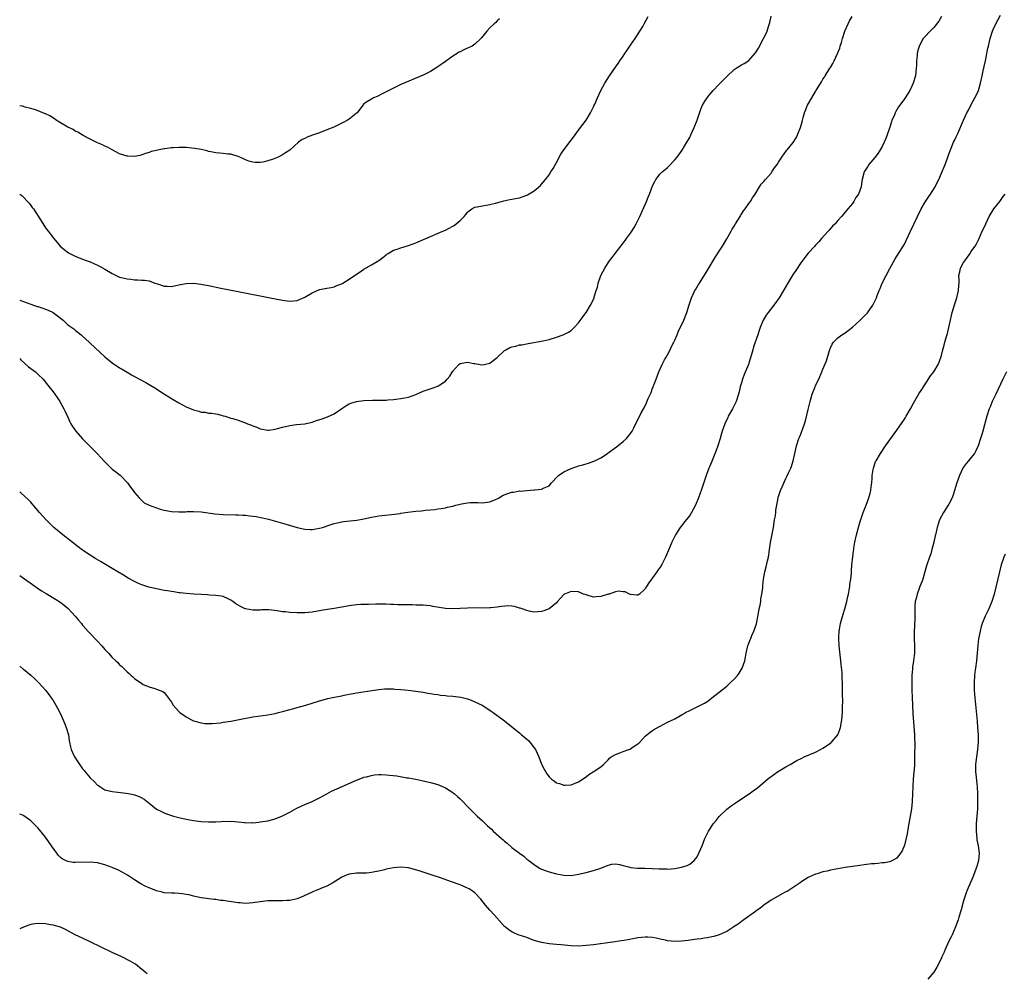
# Model space of a CAD drawing. Units: inches. Extents: x 2553000 to 2556000, y 1518000 to 1521000.
# Drawn here: x 2553000 to 2553266, y 1520409 to 1520666 of the extents above; entities that cross this region are included whole.
import ezdxf

# ---------------------------------------------------------------- set-up
doc = ezdxf.new("R2010")
doc.units = ezdxf.units.IN
doc.header["$MEASUREMENT"] = 0
doc.layers.add('LD25531518_10ft', color=123, linetype='Continuous')

msp = doc.modelspace()

# ---------------------------------------------------------------- linework, layer by layer
at = {"layer": 'LD25531518_10ft'}
for points, elevation in [([(2553000, 1520515.98), (2553004.7, 1520512.7), (2553005.89, 1520511.89), (2553007.11, 1520511.11), (2553009.63, 1520509.63), (2553010.86, 1520508.86), (2553012.01, 1520508.01), (2553013.08, 1520507.08), (2553015.02, 1520505), (2553015.91, 1520503.91), (2553016.68, 1520503), (2553017, 1520502.57), (2553018.66, 1520500.66), (2553021, 1520498.25), (2553022.16, 1520497), (2553023, 1520496.06), (2553023.99, 1520495), (2553025, 1520493.85), (2553025.93, 1520493), (2553026.48, 1520492.48), (2553027, 1520491.91), (2553027.51, 1520491.51), (2553028.08, 1520491), (2553029, 1520490.01), (2553029.55, 1520489.55), (2553030.16, 1520489), (2553030.6, 1520488.6), (2553031, 1520488.18), (2553033, 1520486.8), (2553033.4, 1520486.6), (2553035, 1520485.9), (2553036.54, 1520485.46), (2553037, 1520485.35), (2553038.67, 1520484.67), (2553039, 1520484.38), (2553039.63, 1520483.63), (2553041, 1520481.77), (2553041.47, 1520481), (2553043, 1520479.27), (2553043.28, 1520479), (2553045, 1520477.81), (2553046.42, 1520477), (2553047, 1520476.75), (2553049, 1520476.19), (2553050.05, 1520476.05), (2553051, 1520476), (2553052.01, 1520476.01), (2553054.25, 1520476.25), (2553055, 1520476.39), (2553057, 1520476.71), (2553060.61, 1520477.39), (2553061.6, 1520477.6), (2553063, 1520477.84), (2553067, 1520478.41), (2553069, 1520478.78), (2553069.94, 1520479), (2553071.36, 1520479.36), (2553074.09, 1520480.09), (2553075, 1520480.37), (2553077.26, 1520481), (2553081, 1520482.15), (2553083.24, 1520482.76), (2553085, 1520483.14), (2553087, 1520483.54), (2553087.65, 1520483.65), (2553089, 1520483.93), (2553090.1, 1520484.1), (2553091, 1520484.28), (2553095.77, 1520485), (2553097, 1520485.22), (2553098.6, 1520485.4), (2553099, 1520485.43), (2553100.58, 1520485.42), (2553101, 1520485.38), (2553101.33, 1520485.33), (2553103, 1520485.22), (2553104.96, 1520485.04), (2553107, 1520484.8), (2553109, 1520484.49), (2553110.25, 1520484.25), (2553111, 1520484.14), (2553111.94, 1520483.94), (2553113, 1520483.83), (2553113.69, 1520483.69), (2553115, 1520483.59), (2553115.52, 1520483.52), (2553117, 1520483.43), (2553119.17, 1520483.17), (2553119.89, 1520483), (2553121, 1520482.71), (2553121.52, 1520482.48), (2553123, 1520481.92), (2553124.95, 1520480.95), (2553126.19, 1520480.19), (2553127.38, 1520479.38), (2553127.9, 1520479), (2553130.57, 1520477), (2553135, 1520473.5), (2553135.53, 1520473), (2553136.34, 1520472.34), (2553137, 1520471.83), (2553137.43, 1520471.43), (2553137.78, 1520471), (2553139, 1520469.43), (2553139.32, 1520469), (2553140.28, 1520467), (2553141, 1520465.02), (2553141.7, 1520463.7), (2553142.44, 1520462.44), (2553143, 1520461.62), (2553143.7, 1520461), (2553144.45, 1520460.45), (2553145, 1520460.02), (2553145.81, 1520459.81), (2553147, 1520459.34), (2553147.4, 1520459.4), (2553149, 1520459.45), (2553149.84, 1520459.84), (2553151, 1520460.26), (2553153, 1520461.64), (2553153.77, 1520462.23), (2553154.94, 1520463), (2553157, 1520464.29), (2553157.72, 1520465), (2553158.38, 1520465.62), (2553159, 1520466.25), (2553159.36, 1520466.64), (2553159.8, 1520467), (2553161, 1520467.7), (2553162.12, 1520468.12), (2553163, 1520468.49), (2553164.54, 1520469), (2553164.88, 1520469.12), (2553165, 1520469.19), (2553165.69, 1520469.69), (2553167, 1520470.54), (2553167.25, 1520470.75), (2553167.5, 1520471), (2553169, 1520472.59), (2553169.42, 1520473), (2553170.31, 1520473.69), (2553171, 1520474.11), (2553171.51, 1520474.49), (2553173, 1520475.36), (2553175, 1520476.37), (2553176.79, 1520477.21), (2553177, 1520477.33), (2553178.11, 1520477.89), (2553179, 1520478.46), (2553179.35, 1520478.65), (2553179.88, 1520479), (2553181, 1520479.53), (2553182.1, 1520480.1), (2553183, 1520480.51), (2553183.89, 1520481), (2553184.68, 1520481.32), (2553185, 1520481.57), (2553185.92, 1520482.08), (2553187.02, 1520482.98), (2553189, 1520484.47), (2553191, 1520486.12), (2553191.98, 1520487), (2553193, 1520488), (2553193.94, 1520489), (2553194.39, 1520489.61), (2553195.19, 1520491), (2553195.89, 1520493), (2553196.08, 1520493.92), (2553196.26, 1520495), (2553196.62, 1520496.61), (2553196.72, 1520497), (2553197, 1520497.74), (2553197.37, 1520498.63), (2553197.49, 1520499), (2553197.83, 1520499.83), (2553198.37, 1520501), (2553199.02, 1520502.98), (2553199.67, 1520506.33), (2553199.79, 1520507), (2553200.01, 1520508.01), (2553200.19, 1520509), (2553200.26, 1520509.74), (2553200.52, 1520511), (2553200.72, 1520512.72), (2553200.75, 1520513.25), (2553200.92, 1520515), (2553201.26, 1520517), (2553201.67, 1520518.33), (2553201.98, 1520519.98), (2553202.27, 1520521), (2553202.41, 1520521.59), (2553202.59, 1520523), (2553202.88, 1520524.88), (2553203.24, 1520526.76), (2553203.63, 1520529), (2553203.94, 1520531), (2553204.16, 1520532.16), (2553204.27, 1520533), (2553204.31, 1520533.69), (2553204.57, 1520535), (2553204.9, 1520537), (2553205, 1520537.36), (2553205.55, 1520539), (2553205.97, 1520539.97), (2553207, 1520542.22), (2553207.28, 1520542.72), (2553207.71, 1520543.71), (2553208.32, 1520545), (2553208.53, 1520545.47), (2553209, 1520547), (2553209.45, 1520549), (2553209.86, 1520551), (2553210.51, 1520553), (2553210.67, 1520553.33), (2553211, 1520554.2), (2553211.25, 1520554.75), (2553211.46, 1520555.46), (2553212.02, 1520557), (2553212.25, 1520557.75), (2553213, 1520560.81), (2553213.58, 1520563), (2553214.13, 1520565), (2553214.86, 1520567), (2553215, 1520567.32), (2553215.85, 1520569), (2553216.72, 1520571), (2553217, 1520571.75), (2553217.97, 1520574.03), (2553218.74, 1520576.74), (2553219, 1520577.48), (2553219.53, 1520578.47), (2553219.86, 1520579), (2553221, 1520580.18), (2553222.11, 1520581), (2553223, 1520581.54), (2553223.86, 1520582.14), (2553225, 1520583.07), (2553227, 1520584.84), (2553229.05, 1520586.95), (2553230.48, 1520589), (2553231.32, 1520590.68), (2553231.44, 1520591), (2553231.64, 1520591.64), (2553232.16, 1520593), (2553232.44, 1520593.56), (2553233, 1520595), (2553234.04, 1520597), (2553235.07, 1520598.93), (2553236.5, 1520601.5), (2553237, 1520602.27), (2553239, 1520605.54), (2553239.5, 1520606.5), (2553240.7, 1520609), (2553242.52, 1520613), (2553243.51, 1520615), (2553244.71, 1520617), (2553245.64, 1520618.36), (2553246.1, 1520619), (2553247.36, 1520621), (2553247.88, 1520622.12), (2553248.32, 1520623), (2553249, 1520624.63), (2553250.04, 1520627), (2553250.73, 1520629), (2553251, 1520629.82), (2553251.43, 1520631), (2553252.3, 1520633), (2553252.55, 1520633.45), (2553253, 1520634.44), (2553253.4, 1520635.4), (2553255.01, 1520639.01), (2553255.92, 1520641), (2553256.31, 1520641.69), (2553256.94, 1520643), (2553258.05, 1520645), (2553258.38, 1520645.62), (2553259, 1520647), (2553259.58, 1520649), (2553259.98, 1520651), (2553260.3, 1520652.3), (2553260.54, 1520653.46), (2553260.93, 1520655), (2553261.57, 1520658.43), (2553261.7, 1520659), (2553262.18, 1520661), (2553262.71, 1520662.71), (2553262.8, 1520663), (2553263, 1520663.47), (2553263.7, 1520665), (2553265, 1520667.31)], 8610), ([(2553000, 1520590.37), (2553001, 1520590), (2553003, 1520589.26), (2553004.7, 1520588.7), (2553005, 1520588.62), (2553007, 1520587.98), (2553007.7, 1520587.7), (2553009.05, 1520587.05), (2553011, 1520585.49), (2553011.71, 1520585), (2553013, 1520583.74), (2553014.12, 1520583), (2553014.63, 1520582.63), (2553015, 1520582.31), (2553016.57, 1520581), (2553016.82, 1520580.82), (2553017.87, 1520579.87), (2553018.77, 1520579), (2553019, 1520578.8), (2553023, 1520575.09), (2553025, 1520573.48), (2553027, 1520572.12), (2553027.71, 1520571.71), (2553029, 1520570.9), (2553030.24, 1520570.24), (2553031, 1520569.76), (2553034.11, 1520568.11), (2553035, 1520567.6), (2553037, 1520566.38), (2553037.82, 1520565.82), (2553039.15, 1520565), (2553040.25, 1520564.25), (2553041.5, 1520563.5), (2553043, 1520562.61), (2553045, 1520561.56), (2553047, 1520560.71), (2553048.38, 1520560.38), (2553049, 1520560.15), (2553050.09, 1520560.09), (2553051, 1520559.88), (2553051.84, 1520559.84), (2553053, 1520559.65), (2553053.54, 1520559.54), (2553055, 1520559.17), (2553055.48, 1520559), (2553057, 1520558.54), (2553057.61, 1520558.39), (2553059, 1520557.93), (2553061.17, 1520557.17), (2553061.55, 1520557), (2553062.6, 1520556.6), (2553063, 1520556.39), (2553064.05, 1520556.05), (2553065, 1520555.59), (2553067, 1520555.26), (2553067.28, 1520555.28), (2553069, 1520555.53), (2553069.69, 1520555.69), (2553071, 1520556.05), (2553073, 1520556.51), (2553074.75, 1520556.75), (2553077, 1520556.95), (2553079, 1520557.41), (2553080.17, 1520557.83), (2553081.68, 1520558.32), (2553083.16, 1520558.84), (2553085, 1520559.67), (2553087, 1520561.14), (2553088.14, 1520561.86), (2553089, 1520562.35), (2553089.45, 1520562.56), (2553091, 1520563.04), (2553093, 1520563.26), (2553095.33, 1520563.33), (2553097, 1520563.33), (2553097.36, 1520563.36), (2553099, 1520563.39), (2553099.43, 1520563.44), (2553101, 1520563.53), (2553101.62, 1520563.63), (2553103, 1520563.77), (2553104.03, 1520564.03), (2553105, 1520564.19), (2553107, 1520564.92), (2553109, 1520565.78), (2553110.12, 1520566.12), (2553111.43, 1520566.57), (2553113, 1520567.14), (2553113.47, 1520567.47), (2553115, 1520568.49), (2553115.52, 1520569), (2553116.18, 1520569.82), (2553117, 1520571.17), (2553118.66, 1520573), (2553119, 1520573.24), (2553120.46, 1520573.54), (2553121, 1520573.63), (2553122.69, 1520573.31), (2553123, 1520573.28), (2553124.42, 1520573), (2553125, 1520572.9), (2553125.48, 1520573), (2553127, 1520573.39), (2553127.92, 1520574.08), (2553129, 1520574.92), (2553131, 1520576.75), (2553131.37, 1520577), (2553132.45, 1520577.55), (2553133, 1520577.81), (2553134.01, 1520577.99), (2553135, 1520578.29), (2553135.67, 1520578.33), (2553137.34, 1520578.66), (2553141.38, 1520579.38), (2553143, 1520579.77), (2553145, 1520580.36), (2553146.86, 1520581), (2553148.3, 1520581.7), (2553149, 1520582.19), (2553149.83, 1520583), (2553151, 1520584.26), (2553152.13, 1520585.87), (2553153.04, 1520587), (2553154.22, 1520589), (2553155, 1520590.53), (2553155.19, 1520591), (2553155.23, 1520591.23), (2553155.76, 1520593), (2553156.08, 1520593.92), (2553156.3, 1520595), (2553157.04, 1520597), (2553158.1, 1520599), (2553159, 1520600.49), (2553159.38, 1520601), (2553160.09, 1520601.91), (2553160.86, 1520603), (2553162.4, 1520605), (2553162.67, 1520605.33), (2553163, 1520605.77), (2553163.55, 1520606.45), (2553163.91, 1520607), (2553165, 1520608.51), (2553165.33, 1520609), (2553165.98, 1520610.02), (2553166.54, 1520611), (2553167.53, 1520613), (2553169.3, 1520617), (2553169.8, 1520618.2), (2553170.16, 1520619), (2553171, 1520621.22), (2553171.55, 1520622.45), (2553171.9, 1520623), (2553173, 1520624.47), (2553173.55, 1520625), (2553174.36, 1520625.64), (2553175, 1520626.21), (2553175.4, 1520626.6), (2553177, 1520628.27), (2553177.58, 1520629), (2553179, 1520630.88), (2553180.24, 1520633), (2553181, 1520634.34), (2553181.32, 1520635), (2553182.2, 1520637), (2553182.99, 1520639), (2553184.03, 1520641.97), (2553184.48, 1520643), (2553185, 1520643.92), (2553185.7, 1520645), (2553186.27, 1520645.73), (2553187.39, 1520647), (2553189, 1520648.73), (2553191, 1520650.8), (2553193, 1520652.63), (2553193.55, 1520653), (2553195, 1520653.9), (2553195.75, 1520654.25), (2553197, 1520655.07), (2553198.82, 1520657.18), (2553199, 1520657.46), (2553199.57, 1520658.43), (2553200.97, 1520661), (2553201.64, 1520662.36), (2553201.9, 1520663), (2553202.28, 1520664.28), (2553202.67, 1520665.33), (2553203.04, 1520667.04)], 8580), ([(2553000, 1520574.58), (2553000.28, 1520574.28), (2553002.41, 1520572.41), (2553004.25, 1520571), (2553005, 1520570.32), (2553006.3, 1520569), (2553007.52, 1520567.52), (2553009, 1520565.6), (2553009.49, 1520565), (2553010.08, 1520564.08), (2553010.86, 1520563), (2553011.95, 1520561), (2553012.27, 1520560.27), (2553013, 1520558.8), (2553013.54, 1520557.54), (2553013.84, 1520557), (2553014.28, 1520556.28), (2553015.18, 1520555), (2553016.93, 1520552.93), (2553018.83, 1520551), (2553020.95, 1520548.95), (2553021.91, 1520547.91), (2553023, 1520546.67), (2553024.7, 1520545), (2553025, 1520544.73), (2553025.99, 1520543.99), (2553027.12, 1520543.12), (2553027.24, 1520543), (2553029.08, 1520541.08), (2553029.91, 1520539.91), (2553030.62, 1520539), (2553031, 1520538.44), (2553032.31, 1520537), (2553032.61, 1520536.61), (2553033.66, 1520535.66), (2553034.94, 1520535), (2553037.91, 1520533.91), (2553039, 1520533.69), (2553040.58, 1520533.42), (2553041, 1520533.31), (2553043, 1520533.19), (2553044.76, 1520533.24), (2553045.28, 1520533.28), (2553047, 1520533.31), (2553049, 1520533.19), (2553052.68, 1520532.68), (2553055, 1520532.46), (2553058.38, 1520532.38), (2553059, 1520532.4), (2553060.3, 1520532.3), (2553061, 1520532.3), (2553062.16, 1520532.16), (2553063, 1520532.07), (2553063.92, 1520531.92), (2553065.6, 1520531.6), (2553067.21, 1520531.21), (2553070.33, 1520530.33), (2553072.26, 1520529.74), (2553075, 1520528.94), (2553077, 1520528.52), (2553078.45, 1520528.45), (2553079, 1520528.41), (2553081, 1520528.75), (2553081.82, 1520529), (2553084.18, 1520529.82), (2553085, 1520530.07), (2553085.75, 1520530.25), (2553087, 1520530.5), (2553087.44, 1520530.56), (2553091.06, 1520530.94), (2553093, 1520531.32), (2553095, 1520531.79), (2553097, 1520532.13), (2553100.44, 1520532.44), (2553102.78, 1520532.78), (2553103, 1520532.83), (2553104.87, 1520533.13), (2553107, 1520533.37), (2553108.53, 1520533.47), (2553109.64, 1520533.64), (2553112.15, 1520533.85), (2553113, 1520534.01), (2553113.89, 1520534.11), (2553115, 1520534.29), (2553115.57, 1520534.43), (2553117, 1520534.73), (2553117.85, 1520535), (2553119, 1520535.29), (2553119.33, 1520535.33), (2553121, 1520535.65), (2553121.7, 1520535.7), (2553123.75, 1520535.75), (2553125, 1520535.65), (2553127, 1520535.89), (2553128.5, 1520536.5), (2553129, 1520536.72), (2553129.51, 1520537), (2553130.41, 1520537.59), (2553131.85, 1520538.15), (2553133, 1520538.51), (2553133.45, 1520538.55), (2553135, 1520538.83), (2553135.18, 1520538.82), (2553137, 1520538.99), (2553139, 1520539.11), (2553139.14, 1520539.14), (2553141, 1520539.31), (2553141.71, 1520539.71), (2553143, 1520540.25), (2553143.63, 1520541), (2553145.27, 1520542.73), (2553145.54, 1520543), (2553147, 1520543.97), (2553149, 1520544.92), (2553150.54, 1520545.46), (2553151, 1520545.64), (2553152.12, 1520545.88), (2553153, 1520546.21), (2553153.68, 1520546.32), (2553155.12, 1520546.88), (2553155.34, 1520547), (2553157, 1520547.77), (2553158.79, 1520549), (2553159, 1520549.13), (2553161.26, 1520550.74), (2553163, 1520552.18), (2553163.89, 1520553), (2553165, 1520554.39), (2553165.44, 1520555), (2553165.91, 1520555.91), (2553167.91, 1520559.91), (2553168.67, 1520561.33), (2553169.32, 1520562.68), (2553169.8, 1520563.8), (2553170.56, 1520565.44), (2553171, 1520566.56), (2553171.14, 1520566.86), (2553171.27, 1520567.27), (2553171.93, 1520569), (2553172.67, 1520571), (2553173.55, 1520573), (2553174.23, 1520574.23), (2553174.63, 1520575), (2553175, 1520575.63), (2553175.74, 1520577), (2553176.13, 1520577.87), (2553176.75, 1520579), (2553177, 1520579.55), (2553177.61, 1520581), (2553178, 1520582), (2553179.44, 1520585), (2553180.24, 1520587), (2553180.85, 1520589.15), (2553181.46, 1520591), (2553182.42, 1520593), (2553182.65, 1520593.35), (2553183, 1520593.98), (2553183.4, 1520594.6), (2553183.63, 1520595), (2553185.75, 1520598.25), (2553187.96, 1520602.04), (2553189.88, 1520605), (2553191.05, 1520606.95), (2553192.18, 1520609), (2553192.48, 1520609.52), (2553193, 1520610.35), (2553193.37, 1520611), (2553194.62, 1520613), (2553194.75, 1520613.25), (2553195, 1520613.6), (2553195.54, 1520614.46), (2553195.96, 1520615), (2553197, 1520616.52), (2553197.41, 1520617), (2553197.99, 1520618.01), (2553198.71, 1520619), (2553199.83, 1520621), (2553200.34, 1520621.66), (2553201, 1520622.4), (2553201.45, 1520623), (2553203, 1520624.69), (2553203.22, 1520625), (2553203.92, 1520626.08), (2553204.6, 1520627), (2553205, 1520627.66), (2553205.9, 1520629), (2553207.18, 1520630.82), (2553207.37, 1520631), (2553209, 1520632.97), (2553209.79, 1520634.21), (2553210.14, 1520635), (2553210.96, 1520637.04), (2553211.43, 1520638.57), (2553211.51, 1520639), (2553211.67, 1520639.67), (2553212.03, 1520641), (2553212.82, 1520643), (2553213.98, 1520645), (2553215, 1520646.71), (2553215.12, 1520646.88), (2553215.45, 1520647.45), (2553216.63, 1520649.37), (2553217, 1520650.03), (2553217.41, 1520650.59), (2553217.64, 1520651), (2553218.88, 1520653), (2553219, 1520653.21), (2553219.7, 1520654.3), (2553220.06, 1520655), (2553220.95, 1520657), (2553221.53, 1520658.47), (2553221.7, 1520659), (2553221.99, 1520659.99), (2553222.33, 1520661), (2553222.95, 1520663), (2553223.78, 1520665), (2553224.2, 1520665.8), (2553224.86, 1520667)], 8590), ([(2553000, 1520619.03), (2553000.04, 1520619), (2553000.6, 1520618.6), (2553001, 1520618.2), (2553002.13, 1520617), (2553002.54, 1520616.54), (2553003, 1520615.96), (2553003.39, 1520615.39), (2553003.69, 1520615), (2553005.77, 1520611.77), (2553007, 1520609.94), (2553007.66, 1520609), (2553009.18, 1520607), (2553010.97, 1520604.97), (2553012.02, 1520604.02), (2553013.19, 1520603.19), (2553015, 1520602.23), (2553017, 1520601.43), (2553018.22, 1520601), (2553019, 1520600.69), (2553020.2, 1520600.2), (2553021, 1520599.86), (2553021.58, 1520599.58), (2553023, 1520598.78), (2553025, 1520597.56), (2553027, 1520596.61), (2553028.3, 1520596.3), (2553029, 1520596.11), (2553030.06, 1520596.06), (2553031, 1520595.87), (2553031.9, 1520595.9), (2553033, 1520595.76), (2553033.73, 1520595.73), (2553035, 1520595.55), (2553036.54, 1520595), (2553037.21, 1520594.79), (2553039, 1520594.15), (2553039.81, 1520594.19), (2553041, 1520594.1), (2553041.72, 1520594.28), (2553043.42, 1520594.58), (2553045, 1520594.88), (2553047, 1520594.94), (2553049, 1520594.72), (2553049.36, 1520594.64), (2553051, 1520594.35), (2553054.36, 1520593.64), (2553059, 1520592.69), (2553067.7, 1520591), (2553071, 1520590.38), (2553073, 1520590.12), (2553075, 1520590.31), (2553077, 1520591.2), (2553079, 1520592.36), (2553081, 1520593.24), (2553082.52, 1520593.48), (2553083, 1520593.64), (2553084.18, 1520593.82), (2553085, 1520594), (2553085.69, 1520594.31), (2553087, 1520594.81), (2553087.11, 1520594.89), (2553087.33, 1520595), (2553089, 1520596.06), (2553090.44, 1520597), (2553091.98, 1520598.02), (2553093, 1520598.74), (2553095, 1520599.94), (2553097, 1520601.05), (2553098.09, 1520601.91), (2553099, 1520602.59), (2553099.22, 1520602.78), (2553099.56, 1520603), (2553101, 1520603.85), (2553102.25, 1520604.25), (2553103, 1520604.53), (2553105, 1520605.13), (2553107, 1520605.89), (2553109.74, 1520607), (2553114.31, 1520609), (2553115, 1520609.32), (2553117, 1520610.33), (2553117.42, 1520610.58), (2553117.95, 1520611), (2553119, 1520611.88), (2553120.05, 1520613), (2553120.49, 1520613.51), (2553121, 1520614.15), (2553121.47, 1520614.53), (2553122.17, 1520615), (2553123, 1520615.49), (2553123.59, 1520615.59), (2553125, 1520615.87), (2553126.02, 1520616.02), (2553127, 1520616.19), (2553128.57, 1520616.57), (2553130.12, 1520617), (2553130.82, 1520617.18), (2553132.45, 1520617.55), (2553135, 1520618.04), (2553135.74, 1520618.26), (2553137, 1520618.69), (2553137.2, 1520618.8), (2553139, 1520619.86), (2553140.66, 1520621.34), (2553141, 1520621.72), (2553142.06, 1520623), (2553143, 1520624.25), (2553143.53, 1520625), (2553144.11, 1520625.89), (2553145, 1520627.56), (2553146.22, 1520629.78), (2553147, 1520631.01), (2553149, 1520633.59), (2553149.61, 1520634.39), (2553151, 1520636.28), (2553152.14, 1520637.86), (2553153.02, 1520639), (2553154.22, 1520641), (2553154.45, 1520641.55), (2553155, 1520642.62), (2553155.11, 1520642.89), (2553155.35, 1520643.35), (2553156.06, 1520645), (2553156.99, 1520647), (2553158.05, 1520649), (2553159.33, 1520651), (2553161, 1520653.31), (2553161.69, 1520654.31), (2553162.14, 1520655), (2553163, 1520656.27), (2553163.46, 1520657), (2553164.07, 1520657.93), (2553165, 1520659.2), (2553166.26, 1520661), (2553167.56, 1520663), (2553168.32, 1520664.32), (2553168.71, 1520665), (2553169.77, 1520667)], 8570), ([(2553249.06, 1520666.94), (2553248.31, 1520665.69), (2553247, 1520664.04), (2553245.96, 1520663), (2553244.52, 1520661.48), (2553244.12, 1520661), (2553242.99, 1520659), (2553242.58, 1520657.42), (2553242.5, 1520657), (2553242.47, 1520656.47), (2553242.31, 1520655), (2553242.24, 1520653.76), (2553242.21, 1520653), (2553241.97, 1520651), (2553241.4, 1520649), (2553241, 1520648.16), (2553240.48, 1520647), (2553239.23, 1520645), (2553239, 1520644.71), (2553237.79, 1520643), (2553237.45, 1520642.55), (2553236.67, 1520641.33), (2553236.52, 1520641), (2553236.2, 1520640.2), (2553235.65, 1520639), (2553235.48, 1520638.52), (2553235, 1520636.84), (2553234.34, 1520635), (2553233.96, 1520634.04), (2553233.51, 1520633), (2553233, 1520631.86), (2553231.89, 1520630.11), (2553231, 1520628.9), (2553229.39, 1520627), (2553229, 1520626.39), (2553228.15, 1520625), (2553227.61, 1520623), (2553227.5, 1520622.5), (2553227.3, 1520621), (2553226.59, 1520619), (2553225.93, 1520618.07), (2553225.38, 1520617), (2553225, 1520616.48), (2553223.72, 1520615), (2553223.37, 1520614.63), (2553223, 1520614.13), (2553221.98, 1520613), (2553221, 1520611.88), (2553220.27, 1520611), (2553219.63, 1520610.37), (2553218.68, 1520609.32), (2553218.42, 1520609), (2553216.6, 1520607), (2553215.86, 1520606.14), (2553215, 1520605.22), (2553214.78, 1520605), (2553213, 1520603.07), (2553212.07, 1520601.93), (2553211, 1520600.45), (2553209.64, 1520598.36), (2553209, 1520597.36), (2553207.35, 1520594.65), (2553206.38, 1520593), (2553205.17, 1520591), (2553203.78, 1520589), (2553202.18, 1520587), (2553201.68, 1520586.32), (2553200.82, 1520585), (2553200.03, 1520583), (2553199.78, 1520582.22), (2553199.41, 1520581), (2553198.25, 1520577.75), (2553198.02, 1520577), (2553197.67, 1520575.67), (2553197, 1520573.39), (2553196.87, 1520573), (2553195.75, 1520570.25), (2553195.27, 1520569), (2553195, 1520568.04), (2553194.67, 1520567), (2553194.38, 1520565.62), (2553194.2, 1520565), (2553193.54, 1520563), (2553193, 1520561.88), (2553192.55, 1520561), (2553191.44, 1520559), (2553191.29, 1520558.71), (2553190.51, 1520557), (2553189.8, 1520555), (2553189.6, 1520554.4), (2553189.22, 1520553), (2553188.62, 1520551), (2553188.19, 1520549.81), (2553187.06, 1520547.06), (2553186.45, 1520545.55), (2553186.22, 1520545), (2553185.47, 1520543), (2553184.11, 1520539), (2553183.8, 1520538.2), (2553183.39, 1520537), (2553182.56, 1520535), (2553182.05, 1520534.05), (2553181.52, 1520533), (2553181, 1520532.24), (2553180.05, 1520531), (2553178.67, 1520529.33), (2553178.43, 1520529), (2553177.16, 1520527), (2553176.44, 1520525.56), (2553176.15, 1520525), (2553175.51, 1520523.51), (2553175, 1520522.22), (2553174.49, 1520521), (2553173.47, 1520519), (2553173, 1520518.29), (2553172.47, 1520517.53), (2553172.13, 1520517), (2553171, 1520515.38), (2553170.72, 1520515), (2553169.94, 1520514.06), (2553169.36, 1520513), (2553169, 1520512.39), (2553167.43, 1520511), (2553167, 1520510.69), (2553166.73, 1520510.73), (2553165, 1520510.89), (2553164.71, 1520511), (2553163.59, 1520511.59), (2553163, 1520511.62), (2553161.75, 1520511.75), (2553161, 1520511.6), (2553159.25, 1520511), (2553159, 1520510.94), (2553157, 1520510.3), (2553155.73, 1520510.27), (2553155, 1520510.18), (2553153.29, 1520510.71), (2553153, 1520510.75), (2553152.35, 1520511), (2553151, 1520511.57), (2553149, 1520511.72), (2553147.15, 1520511), (2553147.06, 1520510.94), (2553147, 1520510.9), (2553146.13, 1520509.87), (2553145.26, 1520509), (2553145, 1520508.66), (2553143, 1520507.01), (2553141.56, 1520506.44), (2553141, 1520506.26), (2553139.85, 1520506.15), (2553139, 1520506.13), (2553137.63, 1520506.37), (2553137, 1520506.56), (2553135.72, 1520507), (2553135.21, 1520507.21), (2553135, 1520507.22), (2553133.66, 1520507.66), (2553133, 1520507.7), (2553131.79, 1520507.79), (2553129.57, 1520507.57), (2553129, 1520507.45), (2553127.3, 1520507.3), (2553127, 1520507.25), (2553125, 1520507.22), (2553123, 1520507.24), (2553121, 1520507.21), (2553117, 1520507.02), (2553115, 1520507.08), (2553113.34, 1520507.34), (2553111.65, 1520507.65), (2553111, 1520507.81), (2553109.9, 1520507.9), (2553109, 1520508), (2553108.04, 1520508.04), (2553107, 1520508.02), (2553106.09, 1520508.09), (2553105, 1520508.05), (2553104.09, 1520508.09), (2553103, 1520508.12), (2553102.12, 1520508.12), (2553101, 1520508.19), (2553100.18, 1520508.18), (2553099, 1520508.24), (2553096.23, 1520508.23), (2553094.2, 1520508.2), (2553093, 1520508.21), (2553092.16, 1520508.16), (2553091, 1520508.13), (2553089, 1520507.86), (2553087.57, 1520507.57), (2553087, 1520507.43), (2553085, 1520507.06), (2553083.18, 1520506.82), (2553081.43, 1520506.57), (2553079, 1520506.14), (2553077.99, 1520506.01), (2553077, 1520505.91), (2553075, 1520505.9), (2553073, 1520506.02), (2553071.85, 1520506.15), (2553071, 1520506.23), (2553069.54, 1520506.46), (2553067.29, 1520506.71), (2553067, 1520506.72), (2553065.3, 1520506.7), (2553065, 1520506.67), (2553063, 1520506.61), (2553061.03, 1520506.97), (2553060.95, 1520507), (2553059.63, 1520507.63), (2553058.37, 1520508.37), (2553057.54, 1520509), (2553057, 1520509.38), (2553056.31, 1520509.69), (2553055, 1520510.3), (2553054.41, 1520510.41), (2553053, 1520510.63), (2553051.28, 1520510.72), (2553050.77, 1520510.77), (2553049, 1520510.84), (2553047.05, 1520510.95), (2553045, 1520511.11), (2553043.33, 1520511.33), (2553043, 1520511.35), (2553041.6, 1520511.6), (2553041, 1520511.66), (2553039.89, 1520511.89), (2553039, 1520512), (2553038.18, 1520512.18), (2553037, 1520512.37), (2553034.87, 1520512.87), (2553033, 1520513.47), (2553032.11, 1520513.89), (2553031, 1520514.38), (2553029.32, 1520515.32), (2553028.06, 1520516.06), (2553026.53, 1520517), (2553025, 1520517.9), (2553023.19, 1520519), (2553021.79, 1520519.79), (2553020.54, 1520520.54), (2553019, 1520521.49), (2553017, 1520522.84), (2553015.76, 1520523.76), (2553011.67, 1520527), (2553009.22, 1520529), (2553007.11, 1520531), (2553005.36, 1520533), (2553003.38, 1520535.38), (2553003, 1520535.77), (2553002.41, 1520536.41), (2553000.33, 1520538.33), (2553000, 1520538.58)], 8600), ([(2553129.63, 1520666.37), (2553129, 1520665.8), (2553128.62, 1520665.38), (2553128.22, 1520665), (2553127, 1520663.94), (2553126.2, 1520663), (2553124.8, 1520661.2), (2553124.62, 1520661), (2553123, 1520659.48), (2553122.2, 1520659), (2553121.41, 1520658.59), (2553121, 1520658.41), (2553120.03, 1520657.97), (2553119, 1520657.48), (2553118.68, 1520657.32), (2553118.16, 1520657), (2553117, 1520656.26), (2553115, 1520654.8), (2553113, 1520653.38), (2553111, 1520652.15), (2553109, 1520651.16), (2553103, 1520648.59), (2553102.23, 1520648.23), (2553101, 1520647.65), (2553099, 1520646.64), (2553097.93, 1520646.07), (2553096.58, 1520645.42), (2553095.6, 1520645), (2553095, 1520644.7), (2553094, 1520644), (2553093, 1520643.36), (2553092.68, 1520643), (2553091.15, 1520641), (2553091, 1520640.86), (2553090.37, 1520640.37), (2553089, 1520639.27), (2553088.55, 1520639), (2553087.55, 1520638.45), (2553087, 1520638.17), (2553084.86, 1520637.14), (2553083, 1520636.34), (2553081, 1520635.59), (2553079.08, 1520634.92), (2553077.62, 1520634.38), (2553077, 1520634.02), (2553076.28, 1520633.72), (2553075.34, 1520633), (2553073, 1520630.85), (2553071.82, 1520630.18), (2553071, 1520629.63), (2553069.87, 1520629), (2553068.47, 1520628.47), (2553067, 1520627.96), (2553065.65, 1520627.65), (2553065, 1520627.52), (2553063.58, 1520627.58), (2553063, 1520627.63), (2553061.94, 1520627.94), (2553061, 1520628.28), (2553060.5, 1520628.5), (2553059.44, 1520629), (2553059, 1520629.19), (2553057, 1520629.76), (2553056.19, 1520629.81), (2553055, 1520629.96), (2553054.09, 1520630.09), (2553053, 1520630.16), (2553051.6, 1520630.4), (2553051, 1520630.55), (2553050.66, 1520630.66), (2553049.03, 1520631.03), (2553047.35, 1520631.35), (2553045, 1520631.58), (2553043.56, 1520631.56), (2553043, 1520631.59), (2553041.49, 1520631.49), (2553041, 1520631.51), (2553039.25, 1520631.25), (2553039, 1520631.26), (2553037.71, 1520631), (2553037, 1520630.82), (2553035.51, 1520630.49), (2553035, 1520630.28), (2553034.02, 1520629.98), (2553033, 1520629.6), (2553032.53, 1520629.47), (2553031, 1520629.14), (2553029.26, 1520629.26), (2553029, 1520629.27), (2553027, 1520629.93), (2553025, 1520630.93), (2553023.71, 1520631.71), (2553023, 1520631.94), (2553022.35, 1520632.35), (2553021, 1520632.83), (2553019, 1520633.82), (2553017.12, 1520634.88), (2553015.75, 1520635.75), (2553015, 1520636.05), (2553014.42, 1520636.42), (2553013, 1520637.07), (2553011, 1520638.3), (2553009.84, 1520639), (2553009.38, 1520639.38), (2553008.12, 1520640.12), (2553007, 1520640.7), (2553006.24, 1520641), (2553005, 1520641.54), (2553004.25, 1520641.75), (2553003, 1520642.15), (2553001.52, 1520642.48), (2553000.73, 1520642.73), (2553000, 1520642.85)], 8560), ([(2553000, 1520491.55), (2553000.82, 1520490.82), (2553001, 1520490.7), (2553003, 1520489.07), (2553004.09, 1520488.09), (2553005.12, 1520487.12), (2553006.07, 1520486.07), (2553007, 1520485), (2553007.89, 1520483.89), (2553008.53, 1520483), (2553009, 1520482.26), (2553009.77, 1520481), (2553010.21, 1520480.21), (2553011, 1520478.62), (2553012.14, 1520476.14), (2553012.6, 1520475), (2553013.15, 1520473), (2553013.39, 1520471.39), (2553013.46, 1520471), (2553013.73, 1520469.73), (2553013.92, 1520469), (2553014.24, 1520468.24), (2553014.83, 1520467), (2553015, 1520466.73), (2553017, 1520463.82), (2553017.38, 1520463.38), (2553017.67, 1520463), (2553019, 1520461.35), (2553020.24, 1520460.24), (2553021, 1520459.41), (2553021.28, 1520459.28), (2553021.65, 1520459), (2553023, 1520458.15), (2553025, 1520457.63), (2553026.51, 1520457.49), (2553028.76, 1520457.24), (2553029.83, 1520457), (2553031, 1520456.77), (2553032.28, 1520456.28), (2553033, 1520455.96), (2553033.61, 1520455.61), (2553035, 1520454.55), (2553037, 1520452.91), (2553038.27, 1520452.27), (2553039, 1520451.87), (2553039.66, 1520451.66), (2553041, 1520451.17), (2553041.55, 1520451), (2553043, 1520450.62), (2553045, 1520450.2), (2553047, 1520449.86), (2553049, 1520449.59), (2553051, 1520449.44), (2553053, 1520449.48), (2553054.45, 1520449.55), (2553055, 1520449.62), (2553056.4, 1520449.6), (2553057, 1520449.64), (2553059, 1520449.44), (2553060.71, 1520449.29), (2553061, 1520449.24), (2553062.73, 1520449.27), (2553063, 1520449.25), (2553064.59, 1520449.41), (2553065, 1520449.44), (2553067, 1520449.75), (2553068.02, 1520449.98), (2553069, 1520450.26), (2553071, 1520451.07), (2553073, 1520452.12), (2553074.85, 1520453.15), (2553076.2, 1520453.8), (2553077, 1520454.16), (2553079, 1520454.99), (2553081, 1520455.96), (2553083, 1520457.03), (2553084.27, 1520457.73), (2553085.64, 1520458.36), (2553087.16, 1520459), (2553091, 1520460.77), (2553092.6, 1520461.4), (2553093, 1520461.53), (2553093.66, 1520461.66), (2553095, 1520462.03), (2553095.83, 1520462.17), (2553097, 1520462.23), (2553097.77, 1520462.23), (2553099, 1520462.17), (2553099.94, 1520462.06), (2553101.9, 1520461.9), (2553104.63, 1520461.37), (2553105, 1520461.34), (2553107, 1520460.96), (2553108.67, 1520460.67), (2553109, 1520460.57), (2553111, 1520460.14), (2553113, 1520459.56), (2553114.21, 1520459), (2553115, 1520458.67), (2553115.99, 1520458.01), (2553117, 1520457.37), (2553117.45, 1520457), (2553118.32, 1520456.32), (2553119, 1520455.66), (2553119.36, 1520455.36), (2553119.68, 1520455), (2553121, 1520453.63), (2553121.58, 1520453), (2553122.31, 1520452.31), (2553123.31, 1520451.31), (2553123.58, 1520451), (2553125, 1520449.75), (2553125.71, 1520449), (2553126.42, 1520448.42), (2553127.46, 1520447.46), (2553127.87, 1520447), (2553130.16, 1520445), (2553130.63, 1520444.63), (2553131, 1520444.24), (2553131.73, 1520443.73), (2553133, 1520442.57), (2553135, 1520440.97), (2553136.17, 1520440.17), (2553137, 1520439.41), (2553137.56, 1520439), (2553139, 1520437.91), (2553140.47, 1520437), (2553141, 1520436.72), (2553142.24, 1520436.24), (2553143, 1520435.99), (2553145, 1520435.45), (2553147, 1520435.06), (2553149, 1520435), (2553151, 1520435.31), (2553153, 1520435.78), (2553155, 1520436.31), (2553157, 1520436.99), (2553159, 1520437.81), (2553159.99, 1520438.01), (2553161, 1520438.1), (2553162.07, 1520437.93), (2553163, 1520437.66), (2553164.8, 1520437.2), (2553165, 1520437.13), (2553166.92, 1520436.92), (2553168.93, 1520436.93), (2553170.9, 1520436.9), (2553172.79, 1520436.79), (2553173, 1520436.75), (2553174.75, 1520436.75), (2553175, 1520436.72), (2553177, 1520436.91), (2553178.78, 1520437.22), (2553180.34, 1520437.66), (2553181, 1520438.01), (2553182.22, 1520439), (2553183, 1520440.04), (2553183.51, 1520441), (2553183.96, 1520442.04), (2553184.33, 1520443), (2553185.12, 1520445), (2553186.11, 1520447), (2553187.44, 1520449), (2553188.13, 1520449.87), (2553189, 1520450.95), (2553191, 1520452.91), (2553192.19, 1520453.81), (2553193, 1520454.37), (2553195, 1520455.65), (2553197.05, 1520457), (2553198.18, 1520457.82), (2553199.3, 1520458.7), (2553202, 1520461), (2553203.71, 1520462.29), (2553204.74, 1520463), (2553207, 1520464.31), (2553208.11, 1520465), (2553209.98, 1520466.02), (2553211.3, 1520466.7), (2553211.96, 1520467), (2553215, 1520468.33), (2553216.33, 1520469), (2553217, 1520469.39), (2553217.98, 1520470.02), (2553219.16, 1520470.84), (2553219.34, 1520471), (2553220.99, 1520473), (2553221.55, 1520474.45), (2553221.72, 1520475), (2553222.12, 1520477), (2553222.31, 1520479), (2553222.33, 1520481), (2553222.36, 1520481.64), (2553222.28, 1520484.28), (2553222.33, 1520485), (2553222.27, 1520486.27), (2553222.31, 1520487), (2553222.22, 1520488.22), (2553222.22, 1520489), (2553222.18, 1520489.82), (2553221.96, 1520491.96), (2553221.87, 1520493), (2553221.42, 1520497), (2553221.28, 1520499), (2553221.31, 1520499.31), (2553221.36, 1520501), (2553221.46, 1520501.46), (2553221.73, 1520503), (2553222.03, 1520504.03), (2553222.44, 1520505.56), (2553222.88, 1520507), (2553223.42, 1520509), (2553223.7, 1520510.3), (2553223.87, 1520511), (2553224.08, 1520512.08), (2553224.23, 1520513), (2553224.29, 1520513.71), (2553224.5, 1520515), (2553224.68, 1520516.68), (2553224.71, 1520517.29), (2553224.85, 1520519), (2553225.05, 1520521), (2553225.3, 1520522.7), (2553225.31, 1520523), (2553225.36, 1520523.36), (2553225.65, 1520525), (2553226.07, 1520527), (2553226.68, 1520529.32), (2553227.15, 1520530.85), (2553227.91, 1520533), (2553228.67, 1520535), (2553229.4, 1520537), (2553229.72, 1520538.28), (2553229.92, 1520539), (2553230.07, 1520540.07), (2553230.18, 1520541), (2553230.29, 1520542.29), (2553230.32, 1520543), (2553230.6, 1520544.6), (2553230.64, 1520545), (2553230.71, 1520545.29), (2553231.24, 1520546.76), (2553231.36, 1520547), (2553232.51, 1520549), (2553233.88, 1520551), (2553237, 1520555.23), (2553239, 1520558.2), (2553239.3, 1520558.7), (2553239.51, 1520559), (2553240.69, 1520561), (2553241.49, 1520562.51), (2553242.94, 1520565.06), (2553243.72, 1520566.28), (2553245, 1520568.19), (2553246.1, 1520569.9), (2553246.97, 1520571), (2553248.1, 1520573), (2553248.37, 1520573.63), (2553249, 1520575.41), (2553249.41, 1520577), (2553249.78, 1520578.22), (2553249.96, 1520579), (2553250.27, 1520580.27), (2553250.61, 1520581.39), (2553250.97, 1520583), (2553251.44, 1520585), (2553251.77, 1520586.23), (2553251.95, 1520587), (2553252.64, 1520589.36), (2553253.15, 1520591), (2553253.64, 1520593), (2553253.69, 1520594.31), (2553253.79, 1520595), (2553253.83, 1520595.83), (2553253.75, 1520597), (2553253.98, 1520597.98), (2553254.18, 1520599), (2553255, 1520600.52), (2553255.3, 1520601), (2553256.04, 1520601.96), (2553256.76, 1520603), (2553257, 1520603.38), (2553258.14, 1520605), (2553258.45, 1520605.55), (2553259.12, 1520606.88), (2553260.06, 1520609), (2553260.39, 1520609.61), (2553260.98, 1520611), (2553261.89, 1520613), (2553263.18, 1520615), (2553264.78, 1520617), (2553265, 1520617.3), (2553265.67, 1520618.33), (2553266.21, 1520619)], 8620), ([(2553266.62, 1520571), (2553265.63, 1520569), (2553263.67, 1520565), (2553263, 1520563.57), (2553262.74, 1520563), (2553262.23, 1520561.77), (2553261.94, 1520561), (2553261.31, 1520559), (2553260.66, 1520556.66), (2553260.18, 1520555), (2553259.89, 1520554.11), (2553259.57, 1520553), (2553258.91, 1520551), (2553258.33, 1520549.67), (2553257.92, 1520549), (2553257, 1520547.75), (2553256.31, 1520547), (2553255.7, 1520546.3), (2553254.86, 1520545.14), (2553254.77, 1520545), (2553253.85, 1520543), (2553253.17, 1520541), (2553252.19, 1520537.81), (2553251.87, 1520537), (2553251, 1520535.23), (2553250.87, 1520535), (2553249.54, 1520533), (2553249, 1520532.07), (2553248.52, 1520531), (2553248.1, 1520529.9), (2553247.85, 1520529), (2553247.37, 1520527), (2553247.32, 1520526.68), (2553246.94, 1520525), (2553246.45, 1520523), (2553246.16, 1520521.84), (2553245.83, 1520521), (2553245.15, 1520519.15), (2553245, 1520518.65), (2553244.66, 1520517.34), (2553244.36, 1520516.36), (2553243.98, 1520515), (2553243.73, 1520514.27), (2553243.22, 1520513), (2553243, 1520512.52), (2553242.46, 1520511), (2553242.19, 1520509.81), (2553241.95, 1520509), (2553241.85, 1520507.85), (2553241.81, 1520507), (2553241.84, 1520505), (2553241.83, 1520503.83), (2553241.78, 1520503), (2553241.72, 1520502.28), (2553241.66, 1520501), (2553241.63, 1520499), (2553241.72, 1520497), (2553241.71, 1520495), (2553241.61, 1520494.39), (2553241.46, 1520493), (2553241.23, 1520491.22), (2553241.16, 1520490.84), (2553241.05, 1520489), (2553241.02, 1520487), (2553241.04, 1520485), (2553241.09, 1520483.09), (2553241.17, 1520481), (2553241.3, 1520478.7), (2553241.76, 1520473), (2553241.78, 1520471.78), (2553241.83, 1520471), (2553241.85, 1520470.15), (2553241.76, 1520467.76), (2553241.77, 1520466.23), (2553241.73, 1520465), (2553241.62, 1520463.62), (2553241.59, 1520463), (2553241.42, 1520461), (2553241.31, 1520459), (2553241.23, 1520457), (2553241.12, 1520455), (2553240.9, 1520453), (2553240.57, 1520451), (2553240.01, 1520448.01), (2553239.73, 1520446.27), (2553239, 1520443.21), (2553238.37, 1520441.63), (2553237.96, 1520441), (2553237, 1520439.68), (2553235.76, 1520439), (2553235.23, 1520438.77), (2553235, 1520438.69), (2553233.6, 1520438.4), (2553233, 1520438.37), (2553231.82, 1520438.18), (2553231, 1520438.15), (2553230.09, 1520438.09), (2553228.17, 1520437.83), (2553227, 1520437.71), (2553225, 1520437.43), (2553223, 1520437.12), (2553221, 1520436.77), (2553219, 1520436.39), (2553218.18, 1520436.18), (2553217, 1520435.93), (2553215.44, 1520435.44), (2553215, 1520435.33), (2553214.19, 1520435), (2553213.38, 1520434.62), (2553213, 1520434.41), (2553211, 1520433.15), (2553210.81, 1520433), (2553207.89, 1520431), (2553207.33, 1520430.67), (2553207, 1520430.54), (2553206.03, 1520430.03), (2553203, 1520428.29), (2553201, 1520426.97), (2553199.92, 1520426.08), (2553199, 1520425.48), (2553198.75, 1520425.25), (2553195.62, 1520423), (2553195.28, 1520422.72), (2553195, 1520422.58), (2553194.14, 1520421.86), (2553193, 1520421.19), (2553192.89, 1520421.11), (2553191, 1520419.89), (2553189.01, 1520418.99), (2553187.49, 1520418.51), (2553187, 1520418.4), (2553185.82, 1520418.18), (2553185, 1520418.06), (2553184.09, 1520417.91), (2553183, 1520417.77), (2553182.34, 1520417.66), (2553180.59, 1520417.41), (2553178.79, 1520417.21), (2553177, 1520417.16), (2553175, 1520417.38), (2553174.5, 1520417.5), (2553173, 1520417.81), (2553171.94, 1520418.06), (2553171, 1520418.24), (2553169.66, 1520418.34), (2553169, 1520418.35), (2553167, 1520418.11), (2553166.07, 1520417.93), (2553164.35, 1520417.65), (2553162.62, 1520417.38), (2553160.11, 1520417), (2553155, 1520416.28), (2553153, 1520416.04), (2553151, 1520415.91), (2553149, 1520415.97), (2553148.05, 1520416.05), (2553146.24, 1520416.24), (2553145, 1520416.39), (2553143, 1520416.57), (2553141, 1520416.86), (2553139, 1520417.47), (2553138.27, 1520417.73), (2553137, 1520418.24), (2553134.71, 1520419), (2553133.49, 1520419.49), (2553133, 1520419.76), (2553132.22, 1520420.22), (2553131.28, 1520421), (2553131, 1520421.25), (2553128.27, 1520424.27), (2553127, 1520425.65), (2553125.81, 1520427), (2553124.57, 1520428.57), (2553123, 1520430.29), (2553121.99, 1520431), (2553121.39, 1520431.39), (2553121, 1520431.59), (2553120.03, 1520432.03), (2553119, 1520432.45), (2553116.69, 1520433.31), (2553113.64, 1520434.36), (2553111.14, 1520435.14), (2553109, 1520435.84), (2553108.15, 1520436.15), (2553106.63, 1520436.63), (2553105, 1520437.06), (2553103, 1520437.24), (2553101, 1520437.05), (2553099, 1520436.65), (2553098.52, 1520436.52), (2553097, 1520436.19), (2553095.94, 1520435.94), (2553095, 1520435.79), (2553093.65, 1520435.65), (2553093, 1520435.62), (2553091, 1520435.62), (2553089, 1520435.36), (2553088.06, 1520435), (2553087, 1520434.53), (2553086.08, 1520433.92), (2553084.61, 1520433), (2553083, 1520432.12), (2553081.54, 1520431.54), (2553081, 1520431.3), (2553080.27, 1520431), (2553079.35, 1520430.65), (2553079, 1520430.5), (2553078, 1520430), (2553076.64, 1520429.36), (2553075, 1520428.69), (2553074.62, 1520428.62), (2553073, 1520428.24), (2553072.21, 1520428.21), (2553071, 1520428.11), (2553070.14, 1520428.14), (2553068.14, 1520428.14), (2553067, 1520428.11), (2553065, 1520427.88), (2553063, 1520427.58), (2553061, 1520427.45), (2553059.56, 1520427.56), (2553059, 1520427.59), (2553056.01, 1520428.01), (2553055, 1520428.2), (2553054.27, 1520428.27), (2553053, 1520428.5), (2553052.53, 1520428.53), (2553049, 1520428.98), (2553047, 1520429.4), (2553045.74, 1520429.74), (2553045, 1520429.86), (2553044, 1520430), (2553043, 1520430.13), (2553041.82, 1520430.18), (2553041, 1520430.18), (2553039, 1520430.32), (2553038.47, 1520430.47), (2553037, 1520430.84), (2553035, 1520431.63), (2553034.05, 1520432.05), (2553032.73, 1520432.73), (2553032.27, 1520433), (2553031, 1520433.79), (2553029.08, 1520435.08), (2553027.82, 1520435.82), (2553026.49, 1520436.49), (2553025.32, 1520437), (2553025, 1520437.14), (2553023, 1520437.88), (2553021, 1520438.38), (2553019, 1520438.54), (2553015, 1520438.47), (2553014.49, 1520438.49), (2553013, 1520438.72), (2553012.37, 1520439), (2553011.46, 1520439.46), (2553011, 1520439.86), (2553010.43, 1520440.43), (2553010.01, 1520441), (2553008.62, 1520443), (2553007, 1520445.38), (2553005, 1520447.79), (2553004.36, 1520448.36), (2553003, 1520449.71), (2553001.11, 1520451.11), (2553001, 1520451.2), (2553000, 1520451.58)], 8630), ([(2553266.26, 1520521.74), (2553265.9, 1520521), (2553265.14, 1520518.86), (2553264.67, 1520517), (2553263.25, 1520511), (2553262.67, 1520509), (2553261.82, 1520507), (2553261.55, 1520506.45), (2553260.81, 1520505), (2553259.98, 1520503), (2553259.75, 1520502.25), (2553259.45, 1520501), (2553259.07, 1520498.93), (2553258.87, 1520497.13), (2553258.7, 1520495), (2553258.49, 1520493), (2553258.2, 1520491), (2553258.07, 1520489.93), (2553257.94, 1520489), (2553257.84, 1520487), (2553257.85, 1520486.15), (2553257.9, 1520485), (2553257.98, 1520483.98), (2553258.04, 1520483), (2553258.65, 1520476.65), (2553258.79, 1520475), (2553258.93, 1520473), (2553258.95, 1520471), (2553258.74, 1520469), (2553258.45, 1520467), (2553258.31, 1520465.69), (2553258.25, 1520465), (2553258.26, 1520463), (2553258.38, 1520461.62), (2553258.5, 1520460.5), (2553258.63, 1520459), (2553258.74, 1520457), (2553258.76, 1520455), (2553258.72, 1520453), (2553258.59, 1520451), (2553258.42, 1520449), (2553258.36, 1520447), (2553258.56, 1520445), (2553258.62, 1520444.62), (2553258.95, 1520443), (2553259.19, 1520441), (2553259.02, 1520439), (2553258.57, 1520437.43), (2553258.44, 1520437), (2553257.71, 1520435), (2553257.51, 1520434.49), (2553255.93, 1520431), (2553255.68, 1520430.32), (2553255, 1520428.16), (2553254.32, 1520425.68), (2553253.7, 1520423.71), (2553253.52, 1520423), (2553252.85, 1520421.15), (2553251.9, 1520419), (2553251.62, 1520418.38), (2553250.95, 1520417.05), (2553249.98, 1520415), (2553249.73, 1520414.27), (2553249.12, 1520413), (2553249, 1520412.71), (2553248.2, 1520411), (2553247.78, 1520410.22), (2553247, 1520408.92), (2553245.31, 1520407)], 8640), ([(2553034.46, 1520408.46), (2553033.77, 1520409), (2553033, 1520409.57), (2553031.29, 1520411), (2553031.12, 1520411.12), (2553029.89, 1520411.89), (2553027.6, 1520413), (2553025, 1520414.18), (2553019, 1520417.04), (2553017, 1520418.02), (2553015.03, 1520419), (2553012.36, 1520420.36), (2553010.99, 1520420.99), (2553009, 1520421.58), (2553008.32, 1520421.68), (2553007, 1520421.91), (2553005, 1520421.99), (2553004.1, 1520421.9), (2553003, 1520421.71), (2553002.44, 1520421.56), (2553001, 1520421.02), (2553000, 1520420.59)], 8640)]:
    msp.add_lwpolyline(points, dxfattribs=dict(at, elevation=elevation))

doc.saveas('drawing.dxf')
